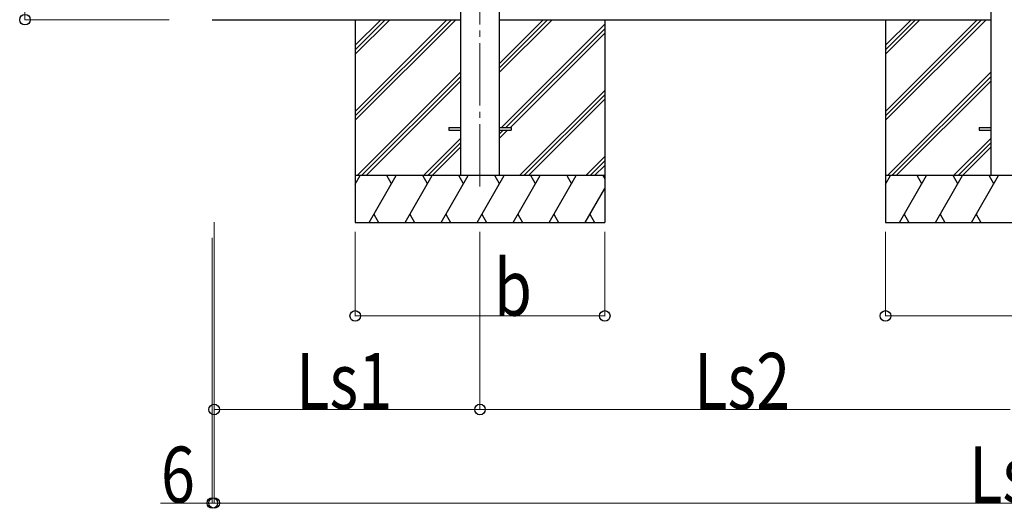
# Model space of a CAD drawing. Units: millimetres. Extents: x 0 to 33640, y 0 to 23760.
# Drawn here: x 23055 to 26212, y 3588 to 5155 of the extents above; entities that cross this region are included whole.
import ezdxf

# ---------------------------------------------------------------- set-up
doc = ezdxf.new("R2010")
doc.units = ezdxf.units.MM
doc.linetypes.add('YCENTER_1', pattern=[13, 10, -1, 1, -1])
for name, color, linetype, lineweight in [('YKK_12', 2, 'Continuous', 13), ('YKK_13', 4, 'Continuous', 30), ('YKK_A1', 4, 'Continuous', 30), ('YKK_D', 6, 'Continuous', 13)]:
    doc.layers.add(name, color=color, linetype=linetype, lineweight=lineweight)
doc.styles.add('text-b', font='extslim2.shx', dxfattribs={"width": 0.8, "bigfont": 'extfont2.shx'})

msp = doc.modelspace()

# ---------------------------------------------------------------- linework, layer by layer
at = {"layer": 'YKK_12', "linetype": 'YCENTER_1', "ltscale": 20}
msp.add_line((24531, 7680.1), (24531, 4604.6), dxfattribs=at)
at = {"layer": 'YKK_13'}
for p, q in [((24431, 4809.7), (24468.5, 4809.7)), ((24431, 4809.7), (24431, 4800.7)), ((24431, 4800.7), (24468.5, 4800.7)), ((24593.5, 4809.7), (24631, 4809.7)), ((24593.5, 4800.7), (24631, 4800.7)), ((24631, 4809.7), (24631, 4800.7)), ((26131, 4809.7), (26168.5, 4809.7)), ((26131, 4809.7), (26131, 4800.7)), ((26131, 4800.7), (26168.5, 4800.7))]:
    msp.add_line(p, q, dxfattribs=at)
at = {"layer": 'YKK_A1'}
for p, q in [((26168.5, 7628), (26168.5, 4655.2)), ((24468.5, 7509.1), (24468.5, 4655.2)), ((24593.5, 4655.2), (24593.5, 7509.1)), ((23672.2, 5155.2), (24468.5, 5155.2)), ((24131, 5155.2), (24131, 4505.2)), ((24593.5, 5155.2), (26168.5, 5155.2)), ((24931, 5155.2), (24931, 4505.2)), ((25831, 5155.2), (25831, 4505.2))]:
    msp.add_line(p, q, dxfattribs=at)
at = {"layer": 'YKK_A1', "linetype": 'Continuous'}
for p, q in [((24131, 4861.1), (24425.2, 5155.2)), ((24131, 4846.9), (24439.3, 5155.2)), ((24131, 4832.8), (24453.5, 5155.2)), ((24131, 5044.9), (24241.4, 5155.2)), ((24131, 5059), (24227.2, 5155.2)), ((24131, 5073.2), (24213.1, 5155.2)), ((24593.5, 4986.9), (24761.9, 5155.2)), ((24593.5, 5001), (24747.7, 5155.2)), ((24593.5, 5015.2), (24733.6, 5155.2)), ((25831, 4861.1), (26125.2, 5155.2)), ((25831, 4846.9), (26139.3, 5155.2)), ((25831, 4832.8), (26153.5, 5155.2)), ((25831, 5044.9), (25941.4, 5155.2)), ((25831, 5059), (25927.2, 5155.2)), ((25831, 5073.2), (25913.1, 5155.2)), ((24600.2, 4809.7), (24931, 5140.5)), ((24614.3, 4809.7), (24931, 5126.4)), ((24628.5, 4809.7), (24931, 5112.3)), ((24137.3, 4655.2), (24468.5, 4986.4)), ((24151.5, 4655.2), (24468.5, 4972.3)), ((24165.6, 4655.2), (24468.5, 4958.1)), ((25837.3, 4655.2), (26168.5, 4986.4)), ((25851.5, 4655.2), (26168.5, 4972.3)), ((25865.6, 4655.2), (26168.5, 4958.1)), ((24657.8, 4655.2), (24931, 4928.4)), ((24672, 4655.2), (24931, 4914.3)), ((24686.1, 4655.2), (24931, 4900.1)), ((24593.5, 4774.8), (24619.5, 4800.7)), ((24593.5, 4788.9), (24605.3, 4800.7)), ((24468.5, 4774.3), (24349.5, 4655.2)), ((26168.5, 4774.3), (26049.5, 4655.2)), ((24363.6, 4655.2), (24468.5, 4760.1)), ((24377.7, 4655.2), (24468.5, 4746)), ((26063.6, 4655.2), (26168.5, 4760.1)), ((26077.7, 4655.2), (26168.5, 4746)), ((24870, 4655.2), (24931, 4716.3)), ((24884.1, 4655.2), (24931, 4702.1)), ((24898.2, 4655.2), (24931, 4688)), ((24931, 4655.2), (24131, 4655.2)), ((24131, 4627.7), (24146.9, 4655.2)), ((24175.8, 4505.2), (24262.4, 4655.2)), ((24247.4, 4629.2), (24232.4, 4655.2)), ((24291.2, 4505.2), (24377.8, 4655.2)), ((24362.8, 4629.2), (24347.8, 4655.2)), ((24406.7, 4505.2), (24493.3, 4655.2)), ((24478.3, 4629.2), (24463.3, 4655.2)), ((24522.2, 4505.2), (24608.8, 4655.2)), ((24593.8, 4629.2), (24578.8, 4655.2)), ((24637.7, 4505.2), (24724.3, 4655.2)), ((24709.3, 4629.2), (24694.3, 4655.2)), ((24753.1, 4505.2), (24839.7, 4655.2)), ((24809.7, 4655.2), (24824.7, 4629.2)), ((24925.2, 4655.2), (24931, 4645.1)), ((26631, 4655.2), (25831, 4655.2)), ((25831, 4627.7), (25846.9, 4655.2)), ((25875.8, 4505.2), (25962.4, 4655.2)), ((25947.4, 4629.2), (25932.4, 4655.2)), ((25991.2, 4505.2), (26077.8, 4655.2)), ((26062.8, 4629.2), (26047.8, 4655.2)), ((26106.7, 4505.2), (26193.3, 4655.2)), ((26178.3, 4629.2), (26163.3, 4655.2)), ((24868.6, 4505.2), (24931, 4613.4)), ((24190.8, 4531.2), (24205.8, 4505.2)), ((24306.2, 4531.2), (24321.2, 4505.2)), ((24421.7, 4531.2), (24436.7, 4505.2)), ((24537.2, 4531.2), (24552.2, 4505.2)), ((24652.6, 4531.2), (24667.6, 4505.2)), ((24768.1, 4531.2), (24783.1, 4505.2)), ((24883.6, 4531.2), (24898.6, 4505.2)), ((25890.8, 4531.2), (25905.8, 4505.2)), ((26006.2, 4531.2), (26021.2, 4505.2)), ((26121.7, 4531.2), (26136.7, 4505.2)), ((24131, 4505.2), (24931, 4505.2)), ((25831, 4505.2), (26631, 4505.2))]:
    msp.add_line(p, q, dxfattribs=at)
at = {"layer": 'YKK_D'}
for p, q in [((23072.2, 7616.5), (23072.2, 5155.2)), ((23534.2, 5155.2), (23071.2, 5155.2)), ((23678.8, 4506), (23678.8, 3904.2)), ((23678.8, 4506), (23678.8, 3604.2)), ((23672.8, 4455.2), (23672.8, 3604.2)), ((23678.8, 4455.2), (23678.8, 3604.2)), ((24131, 4475.2), (24131, 4204.2)), ((24531, 4475.2), (24531, 3904.2)), ((24531, 4475.2), (24531, 3904.2)), ((24931, 4475.2), (24931, 4204.2)), ((25831, 4475.2), (25831, 4204.2)), ((24131, 4205.2), (24931, 4205.2)), ((25831, 4205.2), (26631, 4205.2)), ((23678.8, 3905.2), (24531, 3905.2)), ((24531, 3905.2), (26231, 3905.2)), ((23672.8, 3605.2), (23507.1, 3605.2)), ((23678.8, 3605.2), (23672.8, 3605.2)), ((23678.8, 3605.2), (28730.8, 3605.2))]:
    msp.add_line(p, q, dxfattribs=at)
at = {"layer": 'YKK_D', "linetype": 'ByBlock', "lineweight": -2}
for centre in [(23072.2, 5155.2), (24131, 4205.2), (24931, 4205.2), (25831, 4205.2), (23678.8, 3905.2), (24531, 3905.2), (24531, 3905.2), (23672.8, 3605.2), (23678.8, 3605.2), (23678.8, 3605.2)]:
    msp.add_circle(centre, 17, dxfattribs=at)

# ---------------------------------------------------------------- texts
at = {"layer": 'YKK_D', "style": 'text-b', "width": 0.8}
for s, p in [('b', (24576.2, 4205.9)), ('Ls1', (23941.7, 3906.5)), ('Ls2', (25217.8, 3906.5)), ('6', (23508, 3606.1)), ('Ls', (26099.2, 3606.5))]:
    msp.add_text(s, height=180, dxfattribs=at).set_placement(p)

doc.saveas('drawing.dxf')
